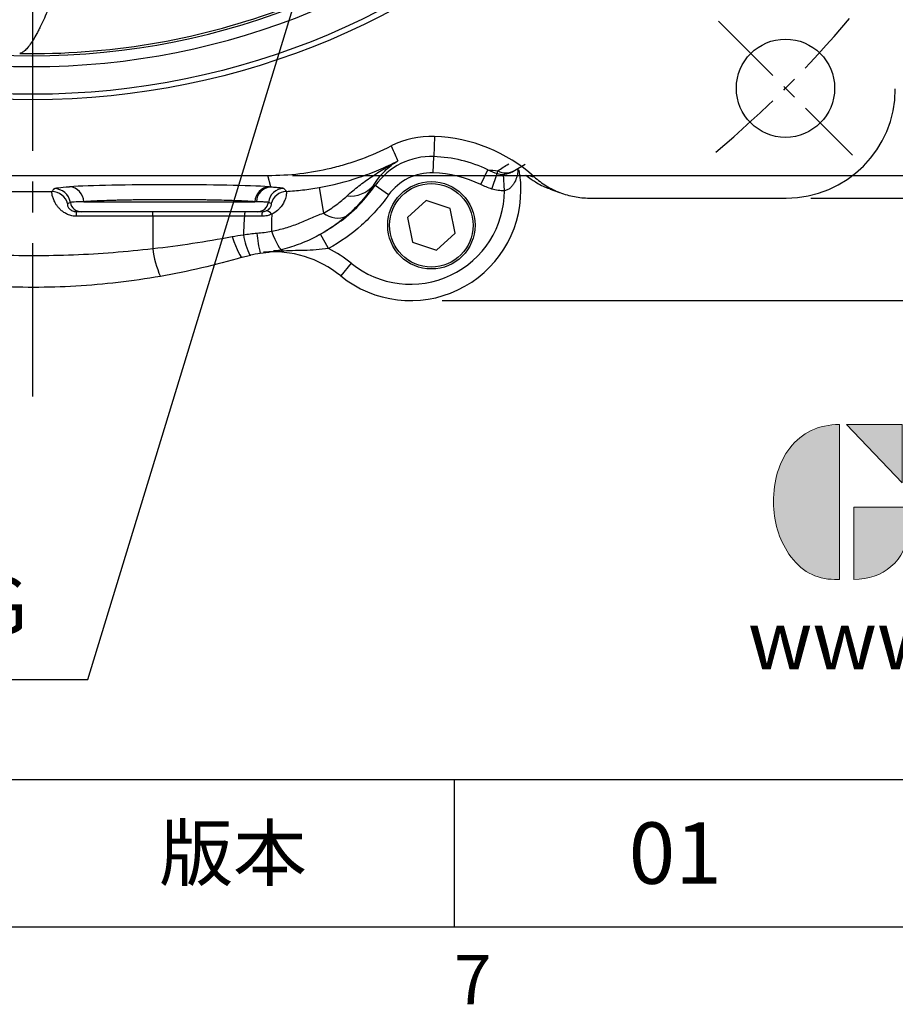
# Model space of a CAD drawing. Extents: x -32 to 1260, y -18 to 882.
# Drawn here: x 944 to 1105, y -14 to 166 of the extents above; entities that cross this region are included whole.
import ezdxf
from ezdxf.enums import TextEntityAlignment as Align

# ---------------------------------------------------------------- set-up
doc = ezdxf.new("R2010")
doc.units = 0
doc.header["$LTSCALE"] = 22.5
doc.linetypes.add('CENTER', pattern=[2, 1.25, -0.25, 0.25, -0.25])
doc.layers.get('0').update_dxf_attribs({"color": 3, "linetype": 'CONTINUOUS'})
doc.layers.get('Defpoints').update_dxf_attribs({"linetype": 'CONTINUOUS'})
for name, color, linetype in [('CEN', 2, 'CENTER'), ('DIM', 3, 'CONTINUOUS'), ('Layer 1', 7, 'CONTINUOUS'), ('MAIN', 7, 'CONTINUOUS'), ('TXT', 4, 'CONTINUOUS')]:
    doc.layers.add(name, color=color, linetype=linetype)
doc.styles.add('ATTDEF', font='txt')
doc.styles.get("Standard").update_dxf_attribs({"font": 'simplex.shx'})
doc.dimstyles.new('C', dxfattribs={"dimscale": 4.5, "dimtxt": 2.3, "dimasz": 2, "dimexe": 1, "dimexo": 1, "dimgap": 1, "dimtad": 1, "dimtoh": 1, "dimdec": 4, "dimdsep": 46, "dimtxsty": 'Standard', "dimcen": 0, "dimclrd": 256, "dimclre": 256, "dimclrt": 256, "dimadec": 0, "dimazin": 0, "dimtfac": 0.6, "dimtdec": 4, "dimtofl": 0, "dimtmove": 0, "dimatfit": 3, "dimfxl": 0, "dimtolj": 1, "dimarcsym": 0})
doc.dimstyles.new('L', dxfattribs={"dimscale": 4.5, "dimtxt": 2.3, "dimasz": 2, "dimexe": 1, "dimexo": 1, "dimgap": 1, "dimtad": 1, "dimdec": 4, "dimdsep": 46, "dimtxsty": 'Standard', "dimcen": 0, "dimclrd": 256, "dimclre": 256, "dimclrt": 256, "dimadec": 0, "dimazin": 0, "dimtfac": 0.6, "dimtdec": 4, "dimtmove": 0, "dimatfit": 3, "dimfxl": 0, "dimtolj": 1, "dimarcsym": 0})

# ---------------------------------------------------------------- blocks, each defined once
blk = doc.blocks.new('*D19')
at = {"layer": 'Defpoints', "color": 0}
for p in [(823.54, 442.78), (1069.61, 140.2)]:
    blk.add_point(p, dxfattribs=at)
at = {"layer": 'DIM', "lineweight": -2}
for p, q in [((726.93, 473.63), (798.46, 473.63)), ((798.46, 473.63), (817.87, 449.76))]:
    blk.add_line(p, q, dxfattribs=at)
blk.add_arc((946.58, 291.49), 195, 127.7968, 129.9041, dxfattribs=at)
at = {"layer": 'DIM'}
blk.add_solid([(819.03, 450.71), (816.7, 448.82), (823.54, 442.78)], dxfattribs=at)
at = {"layer": 'DIM', "insert": (760.44, 491.93), "char_height": 10.35, "attachment_point": 5}
blk.add_mtext('\\A1;PCD∅390\\P4%%C13', dxfattribs=at)
blk = doc.blocks.new('*D16')
at = {"layer": 'Defpoints', "color": 0}
for p in [(1044.42, 441.49), (989.63, 137.63), (1143.62, 137.63)]:
    blk.add_point(p, dxfattribs=at)
at = {"layer": 'DIM', "lineweight": -2}
for p, q in [((1048.92, 441.49), (1148.12, 441.49)), ((1143.62, 432.49), (1143.62, 146.63)), ((994.13, 137.63), (1148.12, 137.63))]:
    blk.add_line(p, q, dxfattribs=at)
at = {"layer": 'DIM'}
for points in [[(1142.12, 432.49), (1145.12, 432.49), (1143.62, 441.49)], [(1142.12, 146.63), (1145.12, 146.63), (1143.62, 137.63)]]:
    blk.add_solid(points, dxfattribs=at)
at = {"layer": 'DIM', "insert": (1133.94, 289.56), "char_height": 10.35, "attachment_point": 5, "rotation": 90}
blk.add_mtext('\\A1;{\\fPMingLiU|b0|i0|c136|p18;\\H0.75x;□ }304', dxfattribs=at)
blk = doc.blocks.new('*D17')
at = {"layer": 'Defpoints', "color": 0}
for p in [(1088.94, 449.49), (1084.59, 133.49), (1171.69, 133.49)]:
    blk.add_point(p, dxfattribs=at)
at = {"layer": 'DIM', "lineweight": -2}
for p, q in [((1093.44, 449.49), (1176.19, 449.49)), ((1171.69, 440.49), (1171.69, 142.49)), ((1089.09, 133.49), (1176.19, 133.49))]:
    blk.add_line(p, q, dxfattribs=at)
at = {"layer": 'DIM'}
for points in [[(1170.19, 440.49), (1173.19, 440.49), (1171.69, 449.49)], [(1170.19, 142.49), (1173.19, 142.49), (1171.69, 133.49)]]:
    blk.add_solid(points, dxfattribs=at)
at = {"layer": 'DIM', "insert": (1162.01, 291.49), "char_height": 10.35, "attachment_point": 5, "rotation": 90}
blk.add_mtext('\\A1;{\\fPMingLiU|b0|i0|c136|p18;\\H0.75x;□ }316', dxfattribs=at)
blk = doc.blocks.new('*D18')
at = {"layer": 'Defpoints', "color": 0}
for p in [(1088.94, 449.49), (1017.06, 114.74), (1207.77, 114.74)]:
    blk.add_point(p, dxfattribs=at)
at = {"layer": 'DIM', "lineweight": -2}
for p, q in [((1093.44, 449.49), (1212.27, 449.49)), ((1207.77, 440.49), (1207.77, 123.74)), ((1021.56, 114.74), (1212.27, 114.74))]:
    blk.add_line(p, q, dxfattribs=at)
at = {"layer": 'DIM'}
for points in [[(1206.27, 440.49), (1209.27, 440.49), (1207.77, 449.49)], [(1206.27, 123.74), (1209.27, 123.74), (1207.77, 114.74)]]:
    blk.add_solid(points, dxfattribs=at)
at = {"layer": 'DIM', "insert": (1195.39, 282.12), "char_height": 10.35, "attachment_point": 5, "rotation": 90}
blk.add_mtext('\\A1;(335)', dxfattribs=at)
blk = doc.blocks.new('*D20')
at = {"layer": 'Defpoints', "color": 0}
for p in [(1020.92, 255.91), (1018.23, 247.07)]:
    blk.add_point(p, dxfattribs=at)
at = {"layer": 'DIM', "lineweight": -2}
for p, q in [((956.66, 45.29), (1015.6, 238.47)), ((864.03, 45.29), (956.66, 45.29))]:
    blk.add_line(p, q, dxfattribs=at)
blk.add_arc((1019.58, 251.49), 4.62, 197.2112, 270, dxfattribs=at)
at = {"layer": 'DIM'}
blk.add_solid([(1014.17, 238.9), (1017.04, 238.03), (1018.23, 247.07)], dxfattribs=at)
at = {"layer": 'DIM', "insert": (908.1, 66.1), "char_height": 10.35, "attachment_point": 5}
blk.add_mtext('\\A1;PS3/8{\\fPMingLiU|b0|i0|c136|p18;\\S塞頭^ PLUG;}', dxfattribs=at)
blk = doc.blocks.new('block 2')
at = {"layer": 'Layer 1'}
h = blk.add_hatch(color=156, dxfattribs=at)
h.dxf.hatch_style = 2
edge = h.paths.add_edge_path()
edge.add_spline(control_points=[(206.71, 249.95), (206.71, 252.39), (207.32, 254.41), (208.54, 256.02), (209.9, 257.78), (211.76, 258.67), (214.12, 258.67), (214.12, 258.67), (214.12, 241.24), (214.12, 241.24), (214.12, 241.24), (213.58, 241.24), (213.58, 241.24), (211.47, 241.24), (209.76, 242.19), (208.45, 244.1), (207.29, 245.79), (206.71, 247.74), (206.71, 249.95)], knot_values=[0, 0, 0, 0, 1, 1, 1, 2, 2, 2, 3, 3, 3, 4, 4, 4, 5, 5, 5, 6, 6, 6, 6], degree=3, periodic=0)
h = blk.add_hatch(color=156, dxfattribs=at)
h.dxf.hatch_style = 2
h.paths.add_polyline_path([(221.19, 258.67), (221.19, 252.1), (214.92, 258.67)])
h = blk.add_hatch(color=156, dxfattribs=at)
h.dxf.hatch_style = 2
edge = h.paths.add_edge_path()
edge.add_spline(control_points=[(223.34, 249.95), (223.34, 252.39), (223.95, 254.41), (225.17, 256.02), (226.53, 257.78), (228.39, 258.67), (230.75, 258.67), (230.75, 258.67), (230.75, 241.24), (230.75, 241.24), (230.75, 241.24), (230.2, 241.24), (230.2, 241.24), (228.07, 241.24), (226.35, 242.19), (225.06, 244.1), (223.91, 245.78), (223.34, 247.73), (223.34, 249.95)], knot_values=[0, 0, 0, 0, 1, 1, 1, 2, 2, 2, 3, 3, 3, 4, 4, 4, 5, 5, 5, 6, 6, 6, 6], degree=3, periodic=0)
h = blk.add_hatch(color=156, dxfattribs=at)
h.dxf.hatch_style = 2
edge = h.paths.add_edge_path()
edge.add_spline(control_points=[(232.38, 258.67), (232.38, 258.67), (232.93, 258.67), (232.93, 258.67), (235.03, 258.67), (236.74, 257.72), (238.05, 255.81), (239.21, 254.12), (239.79, 252.17), (239.79, 249.95), (239.79, 247.51), (239.18, 245.49), (237.96, 243.89), (236.6, 242.12), (234.74, 241.24), (232.38, 241.24), (232.38, 241.24), (232.38, 258.67), (232.38, 258.67)], knot_values=[0, 0, 0, 0, 1, 1, 1, 2, 2, 2, 3, 3, 3, 4, 4, 4, 5, 5, 5, 6, 6, 6, 6], degree=3, periodic=0)
h = blk.add_hatch(color=156, dxfattribs=at)
h.dxf.hatch_style = 2
edge = h.paths.add_edge_path()
edge.add_spline(control_points=[(241.44, 258.67), (241.44, 258.67), (247.98, 258.67), (247.98, 258.67), (248.74, 257.05), (255.32, 241.24), (255.32, 241.24), (255.32, 241.24), (248.78, 241.24), (248.78, 241.24)], knot_values=[0, 0, 0, 0, 0.352778, 0.352778, 0.352778, 0.705556, 0.705556, 0.705556, 1.058333, 1.058333, 1.058333, 1.058333], degree=3, periodic=0)
edge.add_line((248.78, 241.24), (241.44, 258.67))
h = blk.add_hatch(color=156, dxfattribs=at)
h.dxf.hatch_style = 2
h.paths.add_polyline_path([(255.32, 258.67), (255.32, 245.36), (249.6, 258.67)])
h = blk.add_hatch(color=156, dxfattribs=at)
h.dxf.hatch_style = 2
edge = h.paths.add_edge_path()
edge.add_spline(control_points=[(256.94, 249.95), (256.94, 252.39), (257.55, 254.41), (258.77, 256.02), (260.13, 257.78), (261.99, 258.67), (264.35, 258.67), (264.35, 258.67), (264.35, 241.24), (264.35, 241.24), (264.35, 241.24), (263.8, 241.24), (263.8, 241.24), (261.7, 241.24), (259.99, 242.19), (258.68, 244.1), (257.52, 245.79), (256.94, 247.74), (256.94, 249.95)], knot_values=[0, 0, 0, 0, 1, 1, 1, 2, 2, 2, 3, 3, 3, 4, 4, 4, 5, 5, 5, 6, 6, 6, 6], degree=3, periodic=0)
h = blk.add_hatch(color=156, dxfattribs=at)
h.dxf.hatch_style = 2
h.paths.add_polyline_path([(271.42, 258.67), (271.42, 252.1), (265.15, 258.67)])
h = blk.add_hatch(color=156, dxfattribs=at)
h.dxf.hatch_style = 2
edge = h.paths.add_edge_path()
edge.add_spline(control_points=[(279.19, 241.24), (279.6, 241.56), (279.91, 241.96), (280.11, 242.43), (280.32, 242.9), (280.42, 243.42), (280.42, 243.98), (280.42, 243.98), (280.42, 258.67), (280.42, 258.67), (280.42, 258.67), (286.42, 258.67), (286.42, 258.67), (286.42, 258.67), (286.42, 246.68), (286.42, 246.68), (286.42, 245.22), (285.86, 243.93), (284.76, 242.81), (283.65, 241.69), (282.37, 241.12), (280.93, 241.12), (280.64, 241.12), (280.35, 241.13), (280.06, 241.15), (279.77, 241.16), (279.48, 241.19), (279.19, 241.24)], knot_values=[0, 0, 0, 0, 1, 1, 1, 2, 2, 2, 3, 3, 3, 4, 4, 4, 5, 5, 5, 6, 6, 6, 7, 7, 7, 8, 8, 8, 9, 9, 9, 9], degree=3, periodic=0)
h = blk.add_hatch(color=156, dxfattribs=at)
h.dxf.hatch_style = 2
edge = h.paths.add_edge_path()
edge.add_spline(control_points=[(293.62, 256.03), (293.62, 255.21), (293.36, 254.57), (292.84, 254.1), (292.32, 253.63), (291.7, 253.4), (290.98, 253.4), (290.25, 253.4), (289.62, 253.63), (289.1, 254.1), (288.58, 254.57), (288.32, 255.22), (288.32, 256.06), (288.32, 256.92), (288.58, 257.57), (289.09, 258.02), (289.6, 258.47), (290.23, 258.7), (290.98, 258.7), (291.7, 258.7), (292.32, 258.46), (292.84, 257.99), (293.36, 257.53), (293.62, 256.87), (293.62, 256.03)], knot_values=[0, 0, 0, 0, 1, 1, 1, 2, 2, 2, 3, 3, 3, 4, 4, 4, 5, 5, 5, 6, 6, 6, 7, 7, 7, 8, 8, 8, 8], degree=3, periodic=0)
h = blk.add_hatch(color=156, dxfattribs=at)
h.dxf.hatch_style = 2
h.paths.add_polyline_path([(241.44, 254.52), (247.15, 241.24), (241.44, 241.24)])
h = blk.add_hatch(color=156, dxfattribs=at)
h.dxf.hatch_style = 2
h.paths.add_polyline_path([(288.18, 252.09), (293.79, 252.09), (293.79, 241.35), (288.18, 241.35)])
h = blk.add_hatch(color=156, dxfattribs=at)
h.dxf.hatch_style = 2
edge = h.paths.add_edge_path()
edge.add_spline(control_points=[(215.75, 249.38), (215.75, 249.38), (221.74, 249.38), (221.74, 249.38), (221.74, 249.38), (221.74, 246.67), (221.74, 246.67), (221.74, 245.03), (221.14, 243.7), (219.93, 242.68), (218.81, 241.72), (217.41, 241.24), (215.75, 241.24), (215.75, 241.24), (215.75, 249.38), (215.75, 249.38)], knot_values=[0, 0, 0, 0, 1, 1, 1, 2, 2, 2, 3, 3, 3, 4, 4, 4, 5, 5, 5, 5], degree=3, periodic=0)
h = blk.add_hatch(color=156, dxfattribs=at)
h.dxf.hatch_style = 2
edge = h.paths.add_edge_path()
edge.add_spline(control_points=[(265.97, 249.38), (265.97, 249.38), (271.97, 249.38), (271.97, 249.38), (271.97, 249.38), (271.97, 246.67), (271.97, 246.67), (271.97, 245.03), (271.36, 243.7), (270.16, 242.68), (269.03, 241.72), (267.63, 241.24), (265.97, 241.24), (265.97, 241.24), (265.97, 249.38), (265.97, 249.38)], knot_values=[0, 0, 0, 0, 1, 1, 1, 2, 2, 2, 3, 3, 3, 4, 4, 4, 5, 5, 5, 5], degree=3, periodic=0)
h = blk.add_hatch(color=156, dxfattribs=at)
h.dxf.hatch_style = 2
edge = h.paths.add_edge_path()
edge.add_spline(control_points=[(279, 243.96), (279, 243.18), (278.76, 242.54), (278.27, 242.05), (277.78, 241.57), (277.14, 241.32), (276.35, 241.32), (275.57, 241.32), (274.93, 241.57), (274.44, 242.05), (273.95, 242.54), (273.7, 243.19), (273.7, 243.98), (273.7, 244.77), (273.95, 245.4), (274.44, 245.89), (274.93, 246.38), (275.57, 246.62), (276.35, 246.62), (277.14, 246.62), (277.78, 246.38), (278.27, 245.89), (278.76, 245.4), (279, 244.76), (279, 243.96)], knot_values=[0, 0, 0, 0, 1, 1, 1, 2, 2, 2, 3, 3, 3, 4, 4, 4, 5, 5, 5, 6, 6, 6, 7, 7, 7, 8, 8, 8, 8], degree=3, periodic=0)
at = {"layer": 'Layer 1', "color": 156, "lineweight": 0}
for points in [[(221.19, 258.67), (221.19, 252.1), (214.92, 258.67), (221.19, 258.67)], [(255.32, 258.67), (255.32, 245.36), (249.6, 258.67), (255.32, 258.67)], [(271.42, 258.67), (271.42, 252.1), (265.15, 258.67), (271.42, 258.67)], [(241.44, 254.52), (247.15, 241.24), (241.44, 241.24), (241.44, 254.52)], [(288.18, 252.09), (293.79, 252.09), (293.79, 241.35), (288.18, 241.35), (288.18, 252.09)]]:
    blk.add_lwpolyline(points, dxfattribs=at)
for points, knots in [([(206.71, 249.95), (206.71, 252.39), (207.32, 254.41), (208.54, 256.02), (209.9, 257.78), (211.76, 258.67), (214.12, 258.67), (214.12, 258.67), (214.12, 241.24), (214.12, 241.24), (214.12, 241.24), (213.58, 241.24), (213.58, 241.24), (211.47, 241.24), (209.76, 242.19), (208.45, 244.1), (207.29, 245.79), (206.71, 247.74), (206.71, 249.95)], [0, 0, 0, 0, 1, 1, 1, 2, 2, 2, 3, 3, 3, 4, 4, 4, 5, 5, 5, 6, 6, 6, 6]), ([(223.34, 249.95), (223.34, 252.39), (223.95, 254.41), (225.17, 256.02), (226.53, 257.78), (228.39, 258.67), (230.75, 258.67), (230.75, 258.67), (230.75, 241.24), (230.75, 241.24), (230.75, 241.24), (230.2, 241.24), (230.2, 241.24), (228.07, 241.24), (226.35, 242.19), (225.06, 244.1), (223.91, 245.78), (223.34, 247.73), (223.34, 249.95)], [0, 0, 0, 0, 1, 1, 1, 2, 2, 2, 3, 3, 3, 4, 4, 4, 5, 5, 5, 6, 6, 6, 6]), ([(232.38, 258.67), (232.38, 258.67), (232.93, 258.67), (232.93, 258.67), (235.03, 258.67), (236.74, 257.72), (238.05, 255.81), (239.21, 254.12), (239.79, 252.17), (239.79, 249.95), (239.79, 247.51), (239.18, 245.49), (237.96, 243.89), (236.6, 242.12), (234.74, 241.24), (232.38, 241.24), (232.38, 241.24), (232.38, 258.67), (232.38, 258.67)], [0, 0, 0, 0, 1, 1, 1, 2, 2, 2, 3, 3, 3, 4, 4, 4, 5, 5, 5, 6, 6, 6, 6]), ([(241.44, 258.67), (241.44, 258.67), (247.98, 258.67), (247.98, 258.67), (248.74, 257.05), (255.32, 241.24), (255.32, 241.24), (255.32, 241.24), (248.78, 241.24), (248.78, 241.24)], [0, 0, 0, 0, 1, 1, 1, 2, 2, 2, 3, 3, 3, 3]), ([(256.94, 249.95), (256.94, 252.39), (257.55, 254.41), (258.77, 256.02), (260.13, 257.78), (261.99, 258.67), (264.35, 258.67), (264.35, 258.67), (264.35, 241.24), (264.35, 241.24), (264.35, 241.24), (263.8, 241.24), (263.8, 241.24), (261.7, 241.24), (259.99, 242.19), (258.68, 244.1), (257.52, 245.79), (256.94, 247.74), (256.94, 249.95)], [0, 0, 0, 0, 1, 1, 1, 2, 2, 2, 3, 3, 3, 4, 4, 4, 5, 5, 5, 6, 6, 6, 6]), ([(279.19, 241.24), (279.6, 241.56), (279.91, 241.96), (280.11, 242.43), (280.32, 242.9), (280.42, 243.42), (280.42, 243.98), (280.42, 243.98), (280.42, 258.67), (280.42, 258.67), (280.42, 258.67), (286.42, 258.67), (286.42, 258.67), (286.42, 258.67), (286.42, 246.68), (286.42, 246.68), (286.42, 245.22), (285.86, 243.93), (284.76, 242.81), (283.65, 241.69), (282.37, 241.12), (280.93, 241.12), (280.64, 241.12), (280.35, 241.13), (280.06, 241.15), (279.77, 241.16), (279.48, 241.19), (279.19, 241.24)], [0, 0, 0, 0, 1, 1, 1, 2, 2, 2, 3, 3, 3, 4, 4, 4, 5, 5, 5, 6, 6, 6, 7, 7, 7, 8, 8, 8, 9, 9, 9, 9]), ([(293.62, 256.03), (293.62, 255.21), (293.36, 254.57), (292.84, 254.1), (292.32, 253.63), (291.7, 253.4), (290.98, 253.4), (290.25, 253.4), (289.62, 253.63), (289.1, 254.1), (288.58, 254.57), (288.32, 255.22), (288.32, 256.06), (288.32, 256.92), (288.58, 257.57), (289.09, 258.02), (289.6, 258.47), (290.23, 258.7), (290.98, 258.7), (291.7, 258.7), (292.32, 258.46), (292.84, 257.99), (293.36, 257.53), (293.62, 256.87), (293.62, 256.03)], [0, 0, 0, 0, 1, 1, 1, 2, 2, 2, 3, 3, 3, 4, 4, 4, 5, 5, 5, 6, 6, 6, 7, 7, 7, 8, 8, 8, 8]), ([(215.75, 249.38), (215.75, 249.38), (221.74, 249.38), (221.74, 249.38), (221.74, 249.38), (221.74, 246.67), (221.74, 246.67), (221.74, 245.03), (221.14, 243.7), (219.93, 242.68), (218.81, 241.72), (217.41, 241.24), (215.75, 241.24), (215.75, 241.24), (215.75, 249.38), (215.75, 249.38)], [0, 0, 0, 0, 1, 1, 1, 2, 2, 2, 3, 3, 3, 4, 4, 4, 5, 5, 5, 5]), ([(265.97, 249.38), (265.97, 249.38), (271.97, 249.38), (271.97, 249.38), (271.97, 249.38), (271.97, 246.67), (271.97, 246.67), (271.97, 245.03), (271.36, 243.7), (270.16, 242.68), (269.03, 241.72), (267.63, 241.24), (265.97, 241.24), (265.97, 241.24), (265.97, 249.38), (265.97, 249.38)], [0, 0, 0, 0, 1, 1, 1, 2, 2, 2, 3, 3, 3, 4, 4, 4, 5, 5, 5, 5]), ([(279, 243.96), (279, 243.18), (278.76, 242.54), (278.27, 242.05), (277.78, 241.57), (277.14, 241.32), (276.35, 241.32), (275.57, 241.32), (274.93, 241.57), (274.44, 242.05), (273.95, 242.54), (273.7, 243.19), (273.7, 243.98), (273.7, 244.77), (273.95, 245.4), (274.44, 245.89), (274.93, 246.38), (275.57, 246.62), (276.35, 246.62), (277.14, 246.62), (277.78, 246.38), (278.27, 245.89), (278.76, 245.4), (279, 244.76), (279, 243.96)], [0, 0, 0, 0, 1, 1, 1, 2, 2, 2, 3, 3, 3, 4, 4, 4, 5, 5, 5, 6, 6, 6, 7, 7, 7, 8, 8, 8, 8])]:
    blk.add_open_spline(points, degree=3, knots=knots, dxfattribs=at)
blk = doc.blocks.new('GJA420')
at = {"color": 0}
for p, q in [((101.5, 6), (275, 6)), ((227.5, 6), (227.5, 0)), ((0, 0), (275, 0))]:
    blk.add_line(p, q, dxfattribs=at)
at = {"layer": 'MAIN', "xscale": 0.3616442767764058, "yscale": 0.3616442767764058, "zscale": 0.3616442767764058}
blk.add_blockref('block 2', (165.748, -73.103), dxfattribs=at)
at = {"color": 0}
blk.add_text('7', height=2, dxfattribs=at).set_placement((227.5, -3.155))
at = {"color": 0, "insert": (218.5, 3), "char_height": 2.2, "width": 8, "attachment_point": 5}
blk.add_mtext('\\f標楷體|b0|i0|c136|p65;版本', dxfattribs=at)
at = {"color": 4, "style": 'ATTDEF'}
blk.add_attdef('料號', text='', height=2.5, dxfattribs=at).set_placement((120.5, 3), align=Align.MIDDLE_LEFT)
for tag, p in [('比例', (200.5, 3)), ('版本', (236.5, 3))]:
    blk.add_attdef(tag, text='', height=2.5, dxfattribs=at).set_placement(p, align=Align.MIDDLE_CENTER)
at = {"layer": 'TXT', "color": 0, "insert": (256.25, 11.681), "char_height": 2.4, "width": 29.32576, "attachment_point": 5}
blk.add_mtext('{\\fTimes New Roman|b0|i0|c0|p18;\\C256;www.gongjidrive.com}', dxfattribs=at)

msp = doc.modelspace()

# ---------------------------------------------------------------- linework, layer by layer
at = {"layer": 'CEN'}
msp.add_line((946.57573, 97.12227), (946.57573, 244.67509), dxfattribs=at)
at = {"layer": 'CEN', "ltscale": 0.5}
msp.add_line((1072.2021, 165.86624), (1096.721, 141.34734), dxfattribs=at)
msp.add_arc((946.57573, 291.49261), 195, 309.9041434, 320.0958566, dxfattribs=at)
at = {"layer": 'MAIN'}
for p, q in [((1020.14736, 144.77148), (1020.01794, 141.08595)), ((1019.91273, 138.08963), (1020.01794, 141.08595)), ((1034.81395, 138.52142), (1036.77876, 139.68005)), ((1035.43807, 138.88946), (1035.44933, 138.58311)), ((903.51679, 137.63072), (989.63467, 137.63072)), ((990.13913, 135.53629), (989.63467, 137.63072)), ((1028.6282, 135.96172), (1029.91563, 138.66941)), ((1030.6574, 135.14081), (1031.61531, 137.98335)), ((1032.99022, 134.84067), (1032.78308, 137.83349)), ((1035.44933, 138.58311), (1035.65346, 138.62083)), ((999.0063, 135.41485), (999.82819, 130.74046)), ((1011.75118, 134.05972), (1009.30824, 135.79785)), ((902.79878, 134.66042), (950.05364, 134.66042)), ((1041.36096, 135.14333), (1043.07963, 134.51492)), ((1043.11, 134.50381), (1043.1249, 134.49837)), ((1048.5431, 133.49261), (1084.58791, 133.49261)), ((955.8937, 132.8183), (987.25776, 132.8183)), ((1018.62506, 133.01252), (1015.18604, 129.92926)), ((1023.01475, 131.57587), (1018.62506, 133.01252)), ((955.41824, 130.99261), (954.57579, 130.99261)), ((954.57579, 130.14394), (954.57579, 130.99261)), ((968.55414, 130.14394), (954.57579, 130.14394)), ((987.73322, 130.99261), (955.41824, 130.99261)), ((968.55414, 130.14394), (968.55414, 130.99261)), ((968.55414, 130.14394), (968.55414, 124.23767)), ((988.59755, 130.99261), (987.73322, 130.99261)), ((1015.18604, 129.92926), (1016.13671, 125.40935)), ((1023.96542, 127.05596), (1023.01475, 131.57587)), ((997.63562, 126.04862), (999.28614, 126.86137)), ((1000.73602, 124.23501), (999.28614, 126.86137)), ((1000.03784, 127.27355), (1000.09882, 127.31321)), ((1020.5264, 123.9727), (1023.96542, 127.05596)), ((1016.13671, 125.40935), (1020.5264, 123.9727)), ((990.67623, 123.89644), (991.66926, 123.86425)), ((1004.87519, 121.55971), (1002.98462, 119.23274))]:
    msp.add_line(p, q, dxfattribs=at)
at = {"layer": 'MAIN', "flags": 128}
for points in [[(1035.44933, 138.58311), (1035.3733, 138.75441), (1035.3363, 138.85644)], [(990.32308, 130.53489), (990.32174, 130.18504), (990.32044, 129.8233), (990.31918, 129.45004), (990.31796, 129.06564), (990.31679, 128.67051), (990.31565, 128.26504), (990.31456, 127.84966), (990.31352, 127.4248)], [(983.05677, 126.42739), (983.37716, 125.55213), (983.68388, 124.76761), (983.97106, 124.08876), (984.23325, 123.52853), (984.46544, 123.0976), (984.6632, 122.80418), (984.82278, 122.65386), (984.94112, 122.64951)], [(990.31352, 127.4248), (990.61453, 126.63754), (990.91014, 125.93661), (991.19543, 125.3337), (991.46563, 124.83885), (991.71625, 124.46033), (991.9431, 124.20445), (992.1424, 124.07546), (992.31082, 124.07553)]]:
    msp.add_lwpolyline(points, dxfattribs=at)
at = {"layer": 'MAIN'}
for centre, radius in [((946.57573, 291.49261), 140), ((946.57573, 291.49261), 139), ((1084.46155, 153.60679), 9), ((1019.57573, 128.49261), 8), ((1019.57573, 128.49261), 7.65359)]:
    msp.add_circle(centre, radius, dxfattribs=at)
for centre, radius, start, end in [((946.57573, 291.49261), 133.93138, 96.9358375, 88.628509), ((946.57573, 291.49261), 131.9326, 96.9358375, 88.628509), ((946.57573, 291.49261), 131.53628, 268.9466294, 289.8879328), ((1019.57573, 128.49261), 16.2889, 87.9888957, 116.8645525), ((1019.13706, 116.00031), 28.7889, 47.9707056, 87.9888957), ((1019.57573, 128.49261), 12.60111, 87.9888957, 144.5684205), ((1019.13706, 116.00031), 25.10111, 64.570136, 87.9888957), ((1019.57573, 128.49261), 9.60293, 87.9888957, 144.5684205), ((1019.13706, 116.00031), 22.10293, 64.570136, 87.9888957), ((1033.2262, 141.08052), 2.99701, 240.6268452, 301.8578878), ((1015.7479, 134.94224), 20.24262, 0, 10.470262), ((953.05753, 132.72893), 2.83758, 1.8047322, 84.8370172), ((990.09393, 132.72893), 2.83758, 95.1629828, 178.1952678), ((990.3683, 132.69121), 2.8543, 94.6052046, 177.5984062), ((1004.76913, 139.32304), 5.47389, 263.321635, 320.0111115), ((950.05076, 131.65828), 3.00214, 15.4979394, 89.9449963), ((950.47939, 132.20606), 3.00228, 9.0756225, 89.9339917), ((992.68083, 132.26327), 3.00228, 92.72373, 171.5881439), ((993.13463, 131.71162), 3.00214, 93.0546388, 165.135753), ((1015.7479, 134.94224), 20.24262, 230.9076555, 0), ((1015.7479, 134.94224), 17.24262, 230.9076555, 359.6624841), ((955.41872, 132.99177), 1.99916, 188.9825749, 269.9861544), ((987.73273, 132.99178), 1.99917, 270.0141051, 351.6789908), ((1090.30244, 122.09937), 105.26937, 175.6150381, 177.4613944), ((987.20349, 130.25667), 1.86546, 156.764621, 183.3399871), ((992.43606, 130.26685), 3.90652, 169.2932868, 181.7255147), ((989.32643, 129.97593), 1.14269, 29.2852944, 92.0625579), ((1002.36375, 133.79046), 3.9663, 230.2621281, 295.3879867), ((997.24077, 128.58978), 12.24161, 188.5867729, 207.1371487), ((1009.67375, 128.87195), 22.14027, 184.7039578, 194.522891), ((984.60081, 125.88619), 16.13113, 185.8655751, 204.689945), ((990.52502, 103.89701), 19.75738, 50.9076555, 94.9611336), ((990.52502, 103.89701), 22.75738, 50.9076555, 63.3403642)]:
    msp.add_arc(centre, radius, start, end, dxfattribs=at)
for centre, major_axis, ratio, start_param, end_param in [((1084.56354, 153.5048), (14.15937, -14.15937), 0.998782766, 5.498396131, 7.067974483), ((971.57573, 135.18486), (21.11583, 0), 0.034920932, 0.525867015, 2.615725638), ((956.20671, 135.99078), (6.88411, 4.25229), 0.38207004, 2.281872134, 2.394053439), ((956.20671, 132.99261), (5.38195, 1.88674), 0.123281358, 2.066087187, 2.178268493)]:
    msp.add_ellipse(centre, major_axis=major_axis, ratio=ratio, start_param=start_param, end_param=end_param, dxfattribs=at)
for points, knots in [([(949.33126, 167.98219), (949.11804, 167.46288), (948.89698, 166.94664), (948.45249, 165.95167), (948.22771, 165.4695), (947.88563, 164.76928), (947.77077, 164.53974), (947.53912, 164.08871), (947.42179, 163.86627), (947.07306, 163.22406), (946.84339, 162.82602), (946.3874, 162.09074), (946.15941, 161.7514), (945.71541, 161.15426), (945.49745, 160.89394), (945.08185, 160.46854), (944.88348, 160.30189), (944.50454, 160.06439), (944.32369, 159.99424), (944.1576, 159.97856)], [0, 0, 0, 0, 0.125, 0.125, 0.25, 0.25, 0.3125, 0.3125, 0.375, 0.375, 0.5, 0.5, 0.625, 0.625, 0.75, 0.75, 0.875, 0.875, 1, 1, 1, 1]), ([(989.63467, 137.63072), (991.6014, 137.63072), (993.54842, 137.7464), (997.40456, 138.20031), (999.31368, 138.53857), (1002.14886, 139.21332), (1003.08915, 139.46619), (1004.96006, 140.0288), (1005.89262, 140.33927), (1008.66062, 141.35277), (1010.46058, 142.13484), (1012.21505, 143.02357)], [0, 0, 0, 0, 0.25, 0.25, 0.5, 0.5, 0.625, 0.625, 0.75, 0.75, 1, 1, 1, 1]), ([(1012.21505, 143.02357), (1012.45058, 142.482), (1012.68889, 141.94171), (1012.93012, 141.4028), (1013.09401, 141.03667), (1013.25926, 140.67118), (1013.42592, 140.30637)], [0, 0, 0, 0, 0.05067897327, 0.05067897327, 0.05067897327, 0.08511039651, 0.08511039651, 0.08511039651, 0.08511039651]), ([(999.0063, 135.41485), (1001.49439, 135.85226), (1003.95054, 136.47749), (1007.58502, 137.70784), (1008.78245, 138.16521), (1011.13344, 139.1682), (1012.28948, 139.71464), (1013.42592, 140.30637)], [0, 0, 0, 0, 0.5, 0.5, 0.75, 0.75, 1, 1, 1, 1]), ([(1004.13254, 133.88629), (1004.82695, 134.53575), (1005.55251, 135.14146), (1007.04541, 136.29511), (1007.81314, 136.84295), (1009.37765, 137.89676), (1010.17333, 138.40187), (1011.78505, 139.3785), (1012.60221, 139.85057), (1013.42592, 140.30637)], [0, 0, 0, 0, 0.25, 0.25, 0.5, 0.5, 0.75, 0.75, 1, 1, 1, 1]), ([(1008.96305, 135.8053), (1009.27341, 136.31687), (1009.60251, 136.7841), (1010.29117, 137.64985), (1010.65097, 138.04833), (1011.39841, 138.78749), (1011.78511, 139.12718), (1012.58497, 139.75475), (1012.99893, 140.04306), (1013.42592, 140.30637)], [0, 0, 0, 0, 0.25, 0.25, 0.5, 0.5, 0.75, 0.75, 1, 1, 1, 1]), ([(1032.78308, 137.83349), (1032.95192, 137.8519), (1033.17532, 137.87625), (1033.37299, 137.93617), (1033.42127, 137.9508)], [0, 0, 0, 0, 0.755751815, 1, 1, 1, 1]), ([(1035.44933, 138.58311), (1035.42084, 138.22029), (1035.36064, 137.84983), (1035.16336, 137.11443), (1035.02473, 136.74455), (1034.7452, 136.22042), (1034.64011, 136.05051), (1034.39931, 135.72346), (1034.26369, 135.56688), (1034.03732, 135.35503), (1033.95776, 135.28793), (1033.78857, 135.16241), (1033.69808, 135.10355), (1033.50982, 135.00037), (1033.41191, 134.95576), (1033.20682, 134.8837), (1033.0994, 134.85642), (1032.99022, 134.84067)], [0, 0, 0, 0, 0.25, 0.25, 0.5, 0.5, 0.625, 0.625, 0.75, 0.75, 0.8125, 0.8125, 0.875, 0.875, 0.9375, 0.9375, 1, 1, 1, 1]), ([(1033.00925, 137.88714), (1033.19535, 137.91015), (1033.74685, 137.97835), (1034.33484, 138.25302), (1034.67926, 138.46604), (1034.80232, 138.54215)], [0, 0, 0, 0, 0.246598041, 0.730801068, 1, 1, 1, 1]), ([(1038.41154, 137.38478), (1039.10648, 136.75841), (1039.84726, 136.20663), (1041.41588, 135.24475), (1042.24431, 134.83443), (1043.9904, 134.16377), (1044.87945, 133.91429), (1046.68801, 133.57871), (1047.60753, 133.49261), (1048.5431, 133.49261)], [0, 0, 0, 0, 0.25, 0.25, 0.5, 0.5, 0.75, 0.75, 1, 1, 1, 1]), ([(950.48285, 135.20833), (950.50856, 135.23888), (950.58864, 135.26922), (950.78976, 135.31442), (950.87061, 135.32947), (951.05795, 135.35921), (951.16444, 135.3739), (951.75973, 135.44658), (952.43408, 135.50213), (953.31288, 135.555)], [0, 0, 0, 0, 0.25, 0.25, 0.375, 0.375, 0.5, 0.5, 1, 1, 1, 1]), ([(990.13913, 135.53629), (990.51253, 135.51081), (990.84337, 135.48866), (991.42099, 135.44612), (991.6654, 135.42587), (992.26503, 135.36312), (992.49109, 135.31784), (992.53816, 135.26215)], [0, 0, 0, 0, 0.25, 0.25, 0.5, 0.5, 1, 1, 1, 1]), ([(992.97465, 134.70949), (993.9849, 134.76583), (994.98964, 134.85407), (996.99962, 135.09048), (998.00243, 135.23837), (999.0063, 135.41485)], [0, 0, 0, 0, 0.5, 0.5, 1, 1, 1, 1]), ([(1000.05761, 127.37509), (1001.2174, 128.09741), (1003.84077, 129.73127), (1006.90627, 132.6624), (1008.63082, 134.91358), (1009.30824, 135.79785)], [0, 0, 0, 0, 0.324854385, 0.734797568, 1, 1, 1, 1]), ([(1008.96305, 135.8053), (1008.3377, 134.84418), (1007.61658, 133.88095), (1005.98453, 132.00082), (1005.07364, 131.08338), (1004.06429, 130.2072)], [0, 0, 0, 0, 0.5, 0.5, 1, 1, 1, 1]), ([(1008.96305, 135.8053), (1009.06083, 135.80422), (1009.15843, 135.80227), (1009.25584, 135.79945), (1009.27331, 135.79895), (1009.29078, 135.79841), (1009.30824, 135.79785)], [0.004758983652, 0.004758983652, 0.004758983652, 0.004758983652, 0.011734836558, 0.011734836558, 0.011734836558, 0.012986160865, 0.012986160865, 0.012986160865, 0.012986160865]), ([(1037.85297, 136.95737), (1038.11962, 136.78181), (1039.08343, 136.14723), (1040.25537, 135.50292), (1041.21599, 135.22775), (1041.37281, 135.18283)], [0, 0, 0, 0, 0.242448024, 0.876330512, 1, 1, 1, 1]), ([(954.57579, 130.14394), (954.28299, 130.14394), (953.99812, 130.17529), (953.58187, 130.26497), (953.44533, 130.30209), (953.18468, 130.38683), (953.05933, 130.43468), (952.69675, 130.59234), (952.47099, 130.71772), (952.0665, 130.9852), (951.88566, 131.12782), (951.55775, 131.42269), (951.41271, 131.57332), (951.1556, 131.87089), (951.04274, 132.01867), (950.84166, 132.30892), (950.75322, 132.45197), (950.59859, 132.72616), (950.53209, 132.85768), (950.35776, 133.23424), (950.27477, 133.46129), (950.15078, 133.86214), (950.11059, 134.03398), (950.03134, 134.45684), (950.02993, 134.6201), (950.05364, 134.66042)], [0, 0, 0, 0, 0.0625, 0.0625, 0.09375, 0.09375, 0.125, 0.125, 0.1875, 0.1875, 0.25, 0.25, 0.3125, 0.3125, 0.375, 0.375, 0.4375, 0.4375, 0.5, 0.5, 0.625, 0.625, 0.75, 0.75, 1, 1, 1, 1]), ([(992.97465, 134.70949), (992.99341, 134.69265), (993.00747, 134.65158), (993.0232, 134.52247), (993.02489, 134.43467), (993.01038, 134.21384), (992.99422, 134.08081), (992.93436, 133.76974), (992.89037, 133.59053), (992.76082, 133.19263), (992.6758, 132.97486), (992.50263, 132.62402), (992.43724, 132.50304), (992.28723, 132.25389), (992.20223, 132.12526), (992.01127, 131.86659), (991.90515, 131.73614), (991.66669, 131.47557), (991.53338, 131.34456), (991.09076, 130.9636), (990.74527, 130.7279), (990.32308, 130.53489)], [0, 0, 0, 0, 0.125, 0.125, 0.25, 0.25, 0.375, 0.375, 0.5, 0.5, 0.625, 0.625, 0.6875, 0.6875, 0.75, 0.75, 0.8125, 0.8125, 0.875, 0.875, 1, 1, 1, 1]), ([(999.82819, 130.74046), (1000.6535, 131.21316), (1001.42849, 131.71798), (1002.86814, 132.77401), (1003.53306, 133.32562), (1004.13254, 133.88629)], [0, 0, 0, 0, 0.5, 0.5, 1, 1, 1, 1]), ([(1011.75118, 134.05972), (1011.02673, 133.04152), (1010.24683, 132.06685), (1008.5785, 130.20716), (1007.69994, 129.33301), (1004.936, 126.87143), (1002.92398, 125.44286), (1000.73602, 124.23501)], [0, 0, 0, 0, 0.25, 0.25, 0.5, 0.5, 1, 1, 1, 1]), ([(952.94374, 132.46046), (952.91963, 132.44962), (952.90256, 132.41119), (952.89509, 132.27592), (952.90377, 132.1788), (952.96876, 131.98295), (952.99927, 131.90931), (953.09215, 131.7434), (953.15405, 131.65085), (953.29315, 131.4992), (953.34735, 131.44646), (953.48139, 131.33701), (953.5601, 131.28092), (953.75832, 131.17009), (953.87926, 131.1142), (954.11028, 131.04671), (954.19602, 131.0272), (954.37877, 131.00017), (954.47733, 130.99261), (954.57579, 130.99261)], [0, 0, 0, 0, 0.25, 0.25, 0.5, 0.5, 0.625, 0.625, 0.75, 0.75, 0.8125, 0.8125, 0.875, 0.875, 0.9375, 0.9375, 0.96875, 0.96875, 1, 1, 1, 1]), ([(955.8937, 132.8183), (955.13699, 132.79714), (954.55529, 132.77491), (954.04009, 132.74584), (953.9478, 132.73996), (953.78516, 132.72807), (953.71482, 132.72205), (953.53924, 132.70397), (953.46839, 132.69184), (953.44408, 132.67963)], [0, 0, 0, 0, 0.5, 0.5, 0.625, 0.625, 0.75, 0.75, 1, 1, 1, 1]), ([(987.25776, 132.8183), (986.45863, 132.87433), (985.49845, 132.92493), (983.82356, 132.99288), (983.22096, 133.01432), (981.96524, 133.05339), (981.31072, 133.07111), (979.94933, 133.10301), (979.24248, 133.11719), (978.14165, 133.13571), (977.76793, 133.14142), (977.01797, 133.15174), (976.64036, 133.15639), (975.4998, 133.16879), (974.72914, 133.17502), (973.55768, 133.1813), (973.16461, 133.18288), (972.37318, 133.18501), (971.97374, 133.18554), (969.9912, 133.18555), (968.43299, 133.17724), (966.5199, 133.15649), (966.13764, 133.1518), (965.38546, 133.14145), (965.01537, 133.13579), (963.92269, 133.11744), (963.21763, 133.10334), (962.19489, 133.07943), (961.85981, 133.07099), (961.20149, 133.05318), (960.8773, 133.04377), (959.9299, 133.01431), (959.3365, 132.9932), (958.2234, 132.9481), (957.7037, 132.92413), (956.73915, 132.87329), (956.29326, 132.84632), (955.8937, 132.8183)], [0, 0, 0, 0, 0.125, 0.125, 0.1875, 0.1875, 0.25, 0.25, 0.3125, 0.3125, 0.34375, 0.34375, 0.375, 0.375, 0.4375, 0.4375, 0.46875, 0.46875, 0.5, 0.5, 0.625, 0.625, 0.65625, 0.65625, 0.6875, 0.6875, 0.75, 0.75, 0.78125, 0.78125, 0.8125, 0.8125, 0.875, 0.875, 0.9375, 0.9375, 1, 1, 1, 1]), ([(989.71086, 132.70246), (989.66472, 132.72481), (989.45524, 132.74268), (988.90558, 132.76731), (988.68203, 132.77524), (988.15544, 132.79196), (987.8547, 132.80069), (987.51651, 132.81081)], [0, 0, 0, 0, 0.5, 0.5, 0.75, 0.75, 1, 1, 1, 1]), ([(989.2853, 131.11788), (989.41009, 131.16585), (989.50528, 131.21696), (989.66894, 131.31921), (989.7366, 131.37083), (989.90983, 131.52048), (989.98796, 131.61405), (990.10936, 131.78569), (990.15138, 131.86353), (990.21484, 132.00448), (990.23601, 132.06763), (990.28004, 132.23601), (990.28409, 132.32), (990.27212, 132.438), (990.2555, 132.47196), (990.23295, 132.48175)], [0, 0, 0, 0, 0.0625, 0.0625, 0.125, 0.125, 0.25, 0.25, 0.375, 0.375, 0.5, 0.5, 0.75, 0.75, 1, 1, 1, 1]), ([(990.23295, 132.48175), (990.12865, 132.52706), (990.02264, 132.57231), (989.91501, 132.61753), (989.84759, 132.64585), (989.77953, 132.67416), (989.71086, 132.70246)], [0, 0, 0, 0, 0.00999491782, 0.00999491782, 0.00999491782, 0.01625555399, 0.01625555399, 0.01625555399, 0.01625555399]), ([(985.34121, 130.14799), (982.54821, 130.14618), (979.75017, 130.14522), (974.15291, 130.1441), (971.35365, 130.14394), (968.55414, 130.14394)], [0, 0, 0, 0, 0.5, 0.5, 1, 1, 1, 1]), ([(990.32308, 130.53489), (990.05822, 130.41613), (989.77195, 130.31897), (989.17049, 130.18566), (988.85003, 130.14929), (988.53132, 130.14922)], [0, 0, 0, 0, 0.5, 0.5, 1, 1, 1, 1]), ([(988.59755, 130.99261), (988.72743, 130.99261), (988.85907, 131.00603), (989.09491, 131.05245), (989.19654, 131.08376), (989.2853, 131.11788)], [0, 0, 0, 0, 0.5, 0.5, 1, 1, 1, 1]), ([(990.31352, 127.4248), (991.17775, 127.58503), (992.01517, 127.7877), (993.64409, 128.2624), (994.4354, 128.53461), (995.98648, 129.12727), (996.74563, 129.44819), (997.88475, 129.93908), (998.26462, 130.10416), (999.03444, 130.42938), (999.42404, 130.58982), (999.82819, 130.74046)], [0, 0, 0, 0, 0.25, 0.25, 0.5, 0.5, 0.75, 0.75, 0.875, 0.875, 1, 1, 1, 1]), ([(1004.06429, 130.2072), (1003.65277, 129.84998), (1003.23589, 129.50855), (1002.3822, 128.84923), (1001.94588, 128.53178), (1000.60497, 127.61408), (999.66849, 127.04827), (997.7004, 126.01158), (996.66301, 125.53909), (994.53345, 124.71745), (993.43783, 124.3657), (992.31082, 124.07553)], [0, 0, 0, 0, 0.125, 0.125, 0.25, 0.25, 0.5, 0.5, 0.75, 0.75, 1, 1, 1, 1]), ([(910.48899, 126.42467), (912.87229, 125.96092), (915.26595, 125.54393), (920.0716, 124.80322), (922.4836, 124.47949), (927.3244, 123.92508), (929.75477, 123.69438), (934.60922, 123.32748), (937.03595, 123.19091), (944.31469, 122.92007), (949.16528, 122.92431), (958.86266, 123.30167), (963.70946, 123.67478), (968.55414, 124.23767)], [0, 0, 0, 0, 0.125, 0.125, 0.25, 0.25, 0.375, 0.375, 0.5, 0.5, 0.75, 0.75, 1, 1, 1, 1]), ([(984.91735, 122.63021), (985.08774, 122.68261), (985.60133, 122.84056), (986.13698, 122.93674), (986.49492, 123.00101)], [0, 0, 0, 0, 0.331757523, 1, 1, 1, 1]), ([(1000.73602, 124.23501), (999.97759, 124.13956), (997.74488, 123.85858), (994.11932, 123.90316), (991.2809, 123.71448), (989.85606, 123.61978)], [0, 0, 0, 0, 0.20394869, 0.600395278, 1, 1, 1, 1]), ([(969.94437, 119.14809), (967.3655, 118.69829), (964.78538, 118.32447), (959.62279, 117.72627), (957.04032, 117.50188), (951.8731, 117.20116), (949.28835, 117.12482), (944.1166, 117.11999), (941.5296, 117.19149), (936.35332, 117.48328), (933.76404, 117.70358), (928.58309, 118.29513), (925.98556, 118.66766), (920.83722, 119.55758), (918.28233, 120.07511), (913.21334, 121.25185), (910.69921, 121.91109), (908.2073, 122.63929)], [0, 0, 0, 0, 0.125, 0.125, 0.25, 0.25, 0.375, 0.375, 0.5, 0.5, 0.625, 0.625, 0.75, 0.75, 0.875, 0.875, 1, 1, 1, 1])]:
    msp.add_open_spline(points, degree=3, knots=knots, dxfattribs=at)
for points in [[(1031.75618, 138.46879), (1032.40639, 138.91405), (1033.0692, 139.34412), (1033.74497, 139.75811)], [(1029.91563, 138.66941), (1030.56938, 138.60518), (1031.17721, 138.53826), (1031.75618, 138.46879)], [(1029.91563, 138.66941), (1030.46865, 138.40718), (1031.03522, 138.17851), (1031.61531, 137.98335)], [(1031.61531, 137.98335), (1031.64889, 138.08072), (1031.69711, 138.2472), (1031.75618, 138.46879)], [(1031.61531, 137.98335), (1031.99462, 137.85573), (1032.38389, 137.80582), (1032.78308, 137.83349)], [(1036.88502, 137.68576), (1037.40762, 137.58821), (1037.91547, 137.48784), (1038.41154, 137.38478)], [(1036.88502, 137.68576), (1037.19749, 137.43139), (1037.52077, 137.18788), (1037.85297, 136.95737)], [(989.83858, 135.555), (989.94136, 135.54882), (990.04157, 135.54258), (990.13913, 135.53629)], [(1030.6574, 135.14081), (1029.96473, 135.37423), (1029.28832, 135.64785), (1028.6282, 135.96172)], [(992.53816, 135.26215), (992.69376, 135.07812), (992.83953, 134.89397), (992.97465, 134.70949)], [(1032.99022, 134.84067), (1032.59143, 134.81307), (1031.80413, 134.83776), (1031.03621, 135.01315), (1030.6574, 135.14081)], [(987.51651, 132.81081), (987.4325, 132.81333), (987.34623, 132.81582), (987.25776, 132.8183)], [(988.53132, 130.14922), (987.46675, 130.14898), (986.40358, 130.14856), (985.34121, 130.14799)], [(968.55414, 124.23767), (973.41535, 124.79533), (978.24762, 125.53066), (983.05677, 126.42739)], [(983.05677, 126.42739), (983.74685, 126.55606), (984.44008, 126.66733), (985.13638, 126.76202)], [(985.13638, 126.76202), (985.957, 126.88711), (986.78078, 126.98624), (987.60805, 127.05628)], [(987.60805, 127.05628), (988.51916, 127.13342), (989.42122, 127.2557), (990.31352, 127.4248)], [(984.94112, 122.64951), (980.01542, 121.20079), (975.0166, 120.03277), (969.94437, 119.14809)], [(988.24092, 123.3199), (987.6038, 123.24586), (986.97238, 123.14116), (986.34675, 123.00611)], [(992.31082, 124.07553), (990.97738, 123.73221), (989.62055, 123.48014), (988.24092, 123.3199)]]:
    msp.add_open_spline(points, degree=3, dxfattribs=at)

# ---------------------------------------------------------------- block references
at = {"layer": 'DIM'}
ref = msp.add_blockref('GJA420', (0, 0), dxfattribs=dict(at, xscale=4.5, yscale=4.5, zscale=4.5))
ref.add_attrib('版本', '01', dxfattribs={"layer": '0', "color": 4, "height": 11.25, "style": 'ATTDEF'}).set_placement((1064.25, 13.5), align=Align.MIDDLE_CENTER)

# ---------------------------------------------------------------- dimensions: what is measured, and where the dimension line sits
for p1, p2, text, picture, middle in [((1069.60764, 140.20431), (823.54382, 442.78091), 'PCD<>\\P4%%C13', '*D19', (760.44271, 473.62936)), ((1020.92357, 255.91037), (1018.22788, 247.07484), 'PS3/8{\\fPMingLiU|b0|i0|c136|p18;\\S塞頭^ PLUG;}', '*D20', (908.09673, 45.28679))]:
    dim = msp.add_diameter_dim_2p(p1=p1, p2=p2, text=text, dimstyle='C', dxfattribs=at)
    dim.commit()
    dim.dimension.update_dxf_attribs({"geometry": picture, "text_midpoint": middle, "dimtype": 163})
for base, p1, p2, text, picture, middle in [((1207.77307, 114.74235), (1088.93894, 449.49261), (1017.06251, 114.74235), '(<>)', '*D18', (1195.38735, 282.11748)), ((1143.61698, 137.63072), (1044.42315, 441.49261), (989.63467, 137.63072), '{\\fPMingLiU|b0|i0|c136|p18;\\H0.75x;□ }<>', '*D16', (1133.94198, 289.56166))]:
    dim = msp.add_linear_dim(base=base, p1=p1, p2=p2, angle=90, text=text, dimstyle='L', override={"dimdec": 0}, dxfattribs=at)
    dim.commit()
    dim.dimension.update_dxf_attribs({"geometry": picture, "text_midpoint": middle})
dim = msp.add_linear_dim(base=(1171.68553, 133.49261), p1=(1088.93894, 449.49261), p2=(1084.58791, 133.49261), angle=90, text='{\\fPMingLiU|b0|i0|c136|p18;\\H0.75x;□ }<>', dimstyle='L', dxfattribs=at)
dim.commit()
dim.dimension.update_dxf_attribs({"geometry": '*D17', "text_midpoint": (1162.01053, 291.49261)})

doc.saveas('drawing.dxf')
